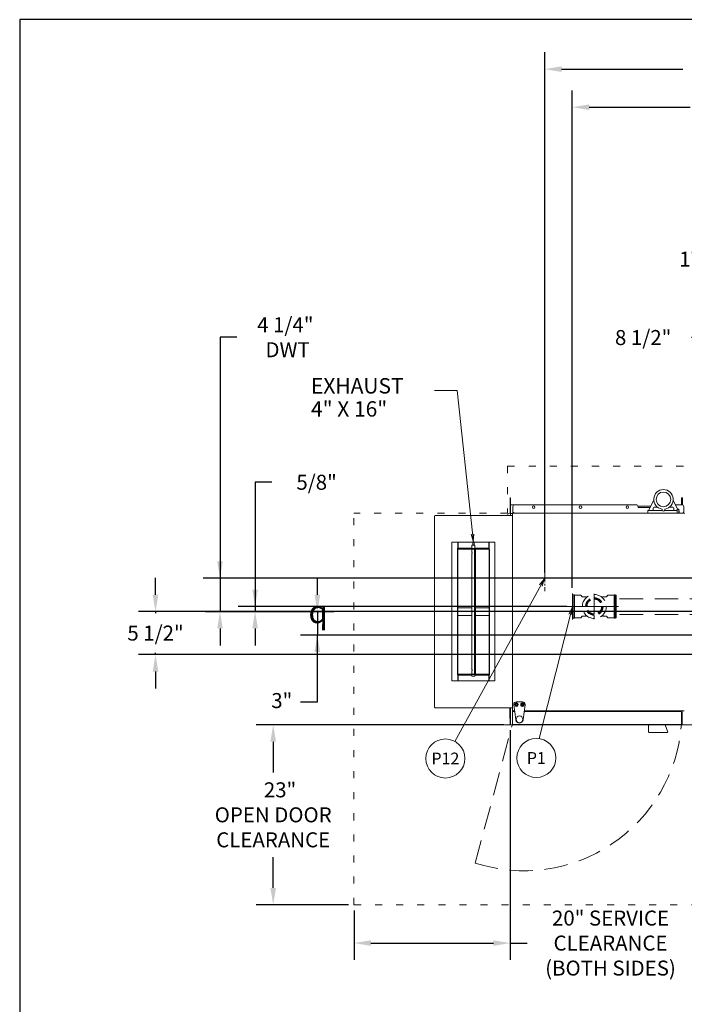
# Model space of a CAD drawing. Extents: x 0 to 411, y 0 to 262.
# Drawn here: x 0 to 85, y 136 to 262 of the extents above; entities that cross this region are included whole.
import ezdxf
from ezdxf.enums import TextEntityAlignment as Align

# ---------------------------------------------------------------- set-up
doc = ezdxf.new("R2010")
doc.units = 0
doc.header["$LTSCALE"] = 12
doc.header["$MEASUREMENT"] = 0
for name, pattern in [('C_CENTER_L', [3.45, 1.5, -0.15, 0.15, -0.15, 1.5]), ('C_DASHED_L', [0.375, 0.25, -0.125]), ('C_DASHED_M', [0.225, 0.075, -0.15]), ('C_SOLID_L', [0]), ('C_SOLID_M', [0])]:
    doc.linetypes.add(name, pattern=pattern)
doc.layers.get('0').update_dxf_attribs({"linetype": 'C_SOLID_M'})
doc.layers.get('Defpoints').update_dxf_attribs({"linetype": 'CONTINUOUS'})
doc.layers.add('TITLEBLOCK', color=7, linetype='CONTINUOUS')
doc.styles.add('rev', font='romans.shx', dxfattribs={"height": 2.5})
doc.styles.get("Standard").update_dxf_attribs({"font": 'romans.shx'})
doc.styles.add('TITLE', font='romans.shx', dxfattribs={"height": 1.5})
doc.styles.add('TITLEBLOCK', font='romans.shx', dxfattribs={"height": 2.25})
doc.dimstyles.get("Standard").update_dxf_attribs({"dimscale": 12, "dimtxt": 0.16, "dimasz": 0.18, "dimexe": 0.18, "dimexo": 0.06, "dimgap": 0.09, "dimtad": 0, "dimtih": 1, "dimtoh": 1, "dimdec": 3, "dimdsep": 46, "dimlunit": 5, "dimtxsty": 'Standard', "dimcen": 0.09, "dimaunit": 1, "dimadec": 0, "dimazin": 2, "dimtfac": 1, "dimtdec": 3, "dimtmove": 0, "dimatfit": 3, "dimfxl": 1, "dimfrac": 2, "dimtolj": 1, "dimtzin": 0, "dimarcsym": 0})

# ---------------------------------------------------------------- blocks, each defined once
blk = doc.blocks.new('C-line Titleblock')
at = {"layer": 'TITLEBLOCK', "color": 4, "lineweight": 25}
blk.add_lwpolyline([(0, 0), (411.41, 0), (411.41, 261.81), (0, 261.81)], close=True, dxfattribs=at)
at = {"layer": 'TITLEBLOCK', "lineweight": 25}
for tag, height, style, p in [('PROJECT', 2.64, 'TITLEBLOCK', (296.08, 29.88)), ('INFORMATION', 2.64, 'TITLEBLOCK', (296.08, 25.75)), ('INFORMATION', 2.64, 'TITLEBLOCK', (296.08, 21.4)), ('REV', 2.93, 'rev', (407.85, 2.02))]:
    blk.add_attdef(tag, text='', height=height, dxfattribs=dict(at, style=style)).set_placement(p, align=Align.CENTER)
for tag, p, height, style in [('TYPE', (334.84, 21.81), 1.76, 'TITLE'), ('DIR.', (334.84, 17.41), 1.76, 'TITLE'), ('HO#', (289.79, 13.33), 2.64, 'TITLEBLOCK'), ('NAME', (334.84, 12.37), 1.76, 'TITLE'), ('DATE', (359.95, 12.62), 1.76, 'TITLE'), ('PROJECT', (289.86, 7.45), 2.64, 'TITLEBLOCK'), ('QUOTE', (289.86, 2.21), 2.64, 'TITLEBLOCK')]:
    blk.add_attdef(tag, p, '', height=height, dxfattribs=dict(at, style=style))
at = {"layer": 'TITLEBLOCK', "lineweight": 25, "style": 'TITLEBLOCK'}
blk.add_attdef('DRAWING#', text='', height=2.64, dxfattribs=at).set_placement((393.24, 2.12), align=Align.RIGHT)
blk = doc.blocks.new('*D1282')
at = {"color": 0, "linetype": 'Continuous', "lineweight": -2}
for p, q in [((70.76, 189.05), (70.76, 252.76)), ((116.85, 203.03), (116.85, 252.76)), ((72.92, 250.6), (85.85, 250.6)), ((114.69, 250.6), (101.9, 250.6))]:
    blk.add_line(p, q, dxfattribs=at).dxf.unprotected_set("ltscale", 0)
at = {"color": 0}
for points in [[(72.92, 250.96), (72.92, 250.24), (70.76, 250.6)], [(114.69, 250.24), (114.69, 250.96), (116.85, 250.6)]]:
    blk.add_solid(points, dxfattribs=at)
at = {"layer": 'Defpoints', "color": 0}
for p in [(70.76, 250.6), (116.85, 202.31), (70.76, 188.33)]:
    blk.add_point(p, dxfattribs=at)
at = {"color": 0, "lineweight": 0, "insert": (93.88, 250.6), "char_height": 1.92, "attachment_point": 5}
blk.add_mtext('\\A1;46 1/16"', dxfattribs=at)
blk = doc.blocks.new('*D1291')
at = {"color": 0, "linetype": 'Continuous', "lineweight": -2}
for p, q in [((32.3, 202.58), (30.14, 202.58)), ((30.14, 202.58), (30.14, 186.67)), ((70.04, 186.67), (27.98, 186.67)), ((30.14, 186.67), (30.14, 186.02)), ((46.28, 186.02), (27.98, 186.02)), ((30.14, 183.86), (30.14, 181.7))]:
    blk.add_line(p, q, dxfattribs=at).dxf.unprotected_set("ltscale", 0)
at = {"color": 0}
for points in [[(29.78, 188.83), (30.5, 188.83), (30.14, 186.67)], [(30.5, 183.86), (29.78, 183.86), (30.14, 186.02)]]:
    blk.add_solid(points, dxfattribs=at)
at = {"layer": 'Defpoints', "color": 0}
for p in [(70.76, 186.67), (30.14, 186.02), (47, 186.02)]:
    blk.add_point(p, dxfattribs=at)
at = {"color": 0, "lineweight": 0, "insert": (37.72, 202.58), "char_height": 1.92, "attachment_point": 5}
blk.add_mtext('\\A1; 5/8"', dxfattribs=at)
blk = doc.blocks.new('*D1292')
at = {"color": 0, "linetype": 'Continuous', "lineweight": -2}
for p, q in [((17.39, 188.18), (17.39, 190.34)), ((72.69, 186.02), (15.23, 186.02)), ((17.39, 186.02), (17.39, 185.81)), ((99.71, 180.51), (15.23, 180.51)), ((17.39, 180.51), (17.39, 180.73)), ((17.39, 178.35), (17.39, 176.19))]:
    blk.add_line(p, q, dxfattribs=at).dxf.unprotected_set("ltscale", 0)
at = {"color": 0}
for points in [[(17.03, 188.18), (17.75, 188.18), (17.39, 186.02)], [(17.75, 178.35), (17.03, 178.35), (17.39, 180.51)]]:
    blk.add_solid(points, dxfattribs=at)
at = {"layer": 'Defpoints', "color": 0}
for p in [(73.41, 186.02), (17.39, 180.51), (100.43, 180.51)]:
    blk.add_point(p, dxfattribs=at)
at = {"color": 0, "lineweight": 0, "insert": (17.39, 183.27), "char_height": 1.92, "attachment_point": 5}
blk.add_mtext('\\A1;5 1/2"', dxfattribs=at)
blk = doc.blocks.new('*D1295')
at = {"color": 0, "linetype": 'Continuous', "lineweight": -2}
for p, q in [((99.72, 183.11), (99.72, 233.31)), ((116.85, 203.03), (116.85, 233.31)), ((116.85, 231.15), (95.76, 231.15)), ((114.69, 231.15), (101.88, 231.15)), ((101.88, 231.15), (114.69, 231.15))]:
    blk.add_line(p, q, dxfattribs=at).dxf.unprotected_set("ltscale", 0)
at = {"color": 0}
for points in [[(101.88, 231.51), (101.88, 230.79), (99.72, 231.15)], [(114.69, 230.79), (114.69, 231.51), (116.85, 231.15)]]:
    blk.add_solid(points, dxfattribs=at)
at = {"layer": 'Defpoints', "color": 0}
for p in [(99.72, 231.15), (116.85, 202.31), (99.72, 182.39)]:
    blk.add_point(p, dxfattribs=at)
at = {"color": 0, "lineweight": 0, "insert": (88.78, 231.15), "char_height": 1.92, "attachment_point": 5}
blk.add_mtext('\\A1;17 1/8"', dxfattribs=at)
blk = doc.blocks.new('*D1298')
at = {"color": 0, "linetype": 'Continuous', "lineweight": -2}
for p, q in [((62.08, 171.51), (30.3, 171.51)), ((32.46, 169.35), (32.46, 165.42)), ((32.46, 150.65), (32.46, 154.58)), ((42.09, 148.49), (30.3, 148.49))]:
    blk.add_line(p, q, dxfattribs=at).dxf.unprotected_set("ltscale", 0)
at = {"color": 0}
for points in [[(32.82, 169.35), (32.1, 169.35), (32.46, 171.51)], [(32.1, 150.65), (32.82, 150.65), (32.46, 148.49)]]:
    blk.add_solid(points, dxfattribs=at)
at = {"layer": 'Defpoints', "color": 0}
for p in [(62.8, 171.51), (32.46, 148.49), (42.81, 148.49)]:
    blk.add_point(p, dxfattribs=at)
at = {"color": 0, "lineweight": 0, "insert": (32.46, 160), "char_height": 1.92, "attachment_point": 5}
blk.add_mtext('\\A1;   23"\\POPEN DOOR\\PCLEARANCE', dxfattribs=at)
blk = doc.blocks.new('*D1299')
at = {"color": 0, "linetype": 'Continuous', "lineweight": -2}
for p, q in [((62.81, 170.82), (62.81, 141.42)), ((42.81, 147.77), (42.81, 141.42)), ((44.97, 143.58), (60.65, 143.58)), ((62.81, 143.58), (64.97, 143.58))]:
    blk.add_line(p, q, dxfattribs=at).dxf.unprotected_set("ltscale", 0)
at = {"color": 0}
for points in [[(44.97, 143.94), (44.97, 143.22), (42.81, 143.58)], [(60.65, 143.22), (60.65, 143.94), (62.81, 143.58)]]:
    blk.add_solid(points, dxfattribs=at)
at = {"layer": 'Defpoints', "color": 0}
for p in [(62.81, 171.54), (42.81, 148.49), (62.81, 143.58)]:
    blk.add_point(p, dxfattribs=at)
at = {"color": 0, "lineweight": 0, "insert": (75.65, 143.58), "char_height": 1.92, "attachment_point": 5}
blk.add_mtext('\\A1;20" SERVICE\\PCLEARANCE\\P(BOTH SIDES)', dxfattribs=at)
blk = doc.blocks.new('*D1302')
at = {"color": 0, "linetype": 'Continuous', "lineweight": -2}
for p, q in [((27.81, 221.15), (25.65, 221.15)), ((25.65, 221.15), (25.65, 190.29)), ((126.01, 190.29), (23.49, 190.29)), ((25.65, 190.29), (25.65, 186.02)), ((179.32, 186.02), (23.49, 186.02)), ((25.65, 183.86), (25.65, 181.7))]:
    blk.add_line(p, q, dxfattribs=at).dxf.unprotected_set("ltscale", 0)
at = {"color": 0}
for points in [[(25.29, 192.45), (26.01, 192.45), (25.65, 190.29)], [(26.01, 183.86), (25.29, 183.86), (25.65, 186.02)]]:
    blk.add_solid(points, dxfattribs=at)
at = {"layer": 'Defpoints', "color": 0}
for p in [(126.73, 190.29), (25.65, 186.02), (180.04, 186.02)]:
    blk.add_point(p, dxfattribs=at)
at = {"color": 0, "lineweight": 0, "insert": (34.01, 221.15), "char_height": 1.92, "attachment_point": 5}
blk.add_mtext('\\A1;4 1/4"\\P DWT', dxfattribs=at)
blk = doc.blocks.new('*D1304')
at = {"color": 0, "linetype": 'Continuous', "lineweight": -2}
for p, q in [((67.23, 191.01), (67.23, 257.63)), ((116.85, 251.32), (116.85, 257.63)), ((69.39, 255.47), (84.93, 255.47)), ((114.69, 255.47), (99.15, 255.47))]:
    blk.add_line(p, q, dxfattribs=at).dxf.unprotected_set("ltscale", 0)
at = {"color": 0}
for points in [[(69.39, 255.83), (69.39, 255.11), (67.23, 255.47)], [(114.69, 255.11), (114.69, 255.83), (116.85, 255.47)]]:
    blk.add_solid(points, dxfattribs=at)
at = {"layer": 'Defpoints', "color": 0}
for p in [(67.23, 255.47), (116.85, 250.6), (67.23, 190.29)]:
    blk.add_point(p, dxfattribs=at)
at = {"color": 0, "lineweight": 0, "insert": (92.04, 256.93), "char_height": 1.92, "attachment_point": 2}
blk.add_mtext('\\A1;49 5/8"', dxfattribs=at)
blk = doc.blocks.new('*D1335')
at = {"color": 0, "linetype": 'Continuous', "lineweight": -2}
for p, q in [((38.12, 188.18), (38.12, 190.34)), ((23.8, 186.02), (40.28, 186.02)), ((38.12, 186.02), (38.12, 183.02)), ((120.13, 183.02), (35.96, 183.02)), ((38.12, 174.45), (38.12, 183.02)), ((35.96, 174.45), (38.12, 174.45))]:
    blk.add_line(p, q, dxfattribs=at).dxf.unprotected_set("ltscale", 0)
at = {"color": 0}
for points in [[(37.76, 188.18), (38.48, 188.18), (38.12, 186.02)], [(38.48, 180.86), (37.76, 180.86), (38.12, 183.02)]]:
    blk.add_solid(points, dxfattribs=at)
at = {"layer": 'Defpoints', "color": 0}
for p in [(23.08, 186.02), (38.12, 183.02), (120.85, 183.02)]:
    blk.add_point(p, dxfattribs=at)
at = {"color": 0, "lineweight": 0, "insert": (33.56, 175.59), "char_height": 1.92, "attachment_point": 2}
blk.add_mtext('\\A1;3"', dxfattribs=at)
blk = doc.blocks.new('*D1336')
at = {"color": 0, "linetype": 'Continuous', "lineweight": -2}
for p, q in [((108.35, 178.4), (108.35, 223.27)), ((116.85, 203.03), (116.85, 223.27)), ((108.35, 221.11), (86.03, 221.11)), ((110.51, 221.11), (114.69, 221.11))]:
    blk.add_line(p, q, dxfattribs=at).dxf.unprotected_set("ltscale", 0)
at = {"color": 0}
for points in [[(110.51, 221.47), (110.51, 220.75), (108.35, 221.11)], [(114.69, 220.75), (114.69, 221.47), (116.85, 221.11)]]:
    blk.add_solid(points, dxfattribs=at)
at = {"layer": 'Defpoints', "color": 0}
for p in [(116.85, 221.11), (116.85, 202.31), (108.35, 177.68)]:
    blk.add_point(p, dxfattribs=at)
at = {"color": 0, "lineweight": 0, "insert": (79.83, 221.11), "char_height": 1.92, "attachment_point": 5}
blk.add_mtext('\\A1;8 1/2"', dxfattribs=at)

msp = doc.modelspace()

# ---------------------------------------------------------------- linework, layer by layer
at = {"color": 222, "lineweight": 0}
for p, q in [((55.9981, 214.3132), (53.1201, 214.3132)), ((58.0993, 194.8954), (55.9981, 214.3132))]:
    msp.add_line(p, q, dxfattribs=at).dxf.unprotected_set("ltscale", 0)
at = {"color": 20, "linetype": 'C_DASHED_M', "lineweight": 20}
for p, q in [((62.4773, 204.6391), (149.2512, 204.6391)), ((62.4773, 204.6391), (62.4773, 198.6268)), ((62.4773, 198.6268), (42.8051, 198.6268)), ((42.8051, 148.4932), (42.8051, 198.6268)), ((63.068, 171.5124), (42.8051, 171.5124)), ((95.0681, 171.5124), (84.7273, 171.5124)), ((42.8051, 148.4932), (168.8999, 148.4932))]:
    msp.add_line(p, q, dxfattribs=at)
at = {"color": 160, "linetype": 'Continuous', "lineweight": 20}
for p, q in [((62.8632, 200.5794), (62.8042, 200.5794)), ((62.8042, 198.6144), (62.8042, 200.5794)), ((62.8632, 199.7044), (62.8632, 200.5794)), ((78.9292, 199.7044), (62.8632, 199.7044)), ((79.1792, 199.4544), (79.1792, 199.3294)), ((79.1792, 199.3294), (80.7119, 199.3294)), ((80.5229, 198.9514), (81.1844, 200.2747)), ((83.674, 200.2745), (84.248, 199.1263)), ((84.7822, 199.7048), (83.9589, 199.7048)), ((85.0322, 198.7204), (85.0322, 199.4544)), ((53.0993, 198.2159), (53.0993, 173.8179)), ((63.0953, 198.3139), (53.1973, 198.3139)), ((62.4773, 198.3644), (62.4773, 198.3139)), ((62.7273, 198.6144), (62.8523, 198.6144)), ((62.8523, 198.3139), (62.8523, 198.6144)), ((63.0953, 198.5794), (62.8523, 198.5794)), ((63.0953, 198.6264), (85.0828, 198.6264)), ((63.0953, 171.5284), (63.0953, 198.6264)), ((80.4292, 198.8884), (80.4292, 198.6264)), ((82.2317, 198.9514), (80.4927, 198.9514)), ((82.6267, 198.9514), (84.1692, 198.9514)), ((84.1692, 199.1018), (84.1937, 199.1263)), ((84.1692, 198.6264), (84.1692, 199.1019)), ((84.3947, 199.1264), (84.1937, 199.1264)), ((84.4192, 199.1018), (84.3947, 199.1263)), ((84.4192, 198.6264), (84.4192, 199.1019)), ((84.9382, 198.6264), (84.9382, 198.7204)), ((84.9382, 198.7204), (85.0322, 198.7204)), ((85.0828, 198.5794), (85.0828, 198.6264)), ((85.0828, 198.5794), (85.1122, 198.5794)), ((63.0953, 173.7199), (53.1973, 173.7199)), ((62.8053, 173.7199), (62.8053, 171.5284)), ((63.3723, 173.2994), (63.0953, 173.2994)), ((63.1143, 173.0824), (63.1143, 171.5494)), ((63.3824, 173.2234), (63.2553, 173.2234)), ((84.5863, 173.2234), (64.5976, 173.2234)), ((85.0993, 173.2994), (64.6077, 173.2994)), ((84.7273, 171.6074), (84.7273, 173.0824)), ((84.8048, 173.2994), (84.8048, 171.5284)), ((62.8053, 171.5284), (84.8048, 171.5284)), ((63.1193, 171.5444), (84.8048, 171.5444)), ((84.8048, 171.5284), (84.9028, 171.5284)), ((84.9028, 171.5124), (84.9028, 171.5284)), ((84.9028, 171.5124), (112.5613, 171.5124))]:
    msp.add_line(p, q, dxfattribs=at)
at = {"linetype": 'Continuous', "lineweight": 20}
for p, q in [((84.7452, 200.5794), (84.7452, 199.7048)), ((84.8632, 200.5794), (84.7452, 200.5794)), ((84.8042, 200.5794), (84.8042, 199.7034)), ((84.8632, 199.6909), (84.8632, 200.5794)), ((62.8632, 198.6956), (62.8632, 199.7044)), ((63.1562, 199.4544), (63.1562, 198.7204)), ((79.1661, 199.5339), (80.8142, 199.5339)), ((81.1185, 199.2498), (81.1185, 199.0144)), ((81.2435, 199.3748), (81.6976, 199.3748)), ((83.1608, 199.3748), (83.6149, 199.3748)), ((83.7399, 199.2498), (83.7399, 199.0144)), ((63.1562, 198.7204), (63.2502, 198.7204)), ((63.2502, 198.7204), (63.2502, 198.6264)), ((84.4192, 199.1019), (84.1692, 199.1019)), ((84.4292, 198.8884), (84.4292, 198.6264)), ((56.0993, 194.8919), (56.0993, 194.1182)), ((56.1303, 194.132), (56.1303, 194.8954)), ((57.9118, 194.5169), (57.9118, 194.0794)), ((58.2868, 194.5169), (57.9118, 194.5169)), ((58.003, 194.8954), (58.003, 194.5169)), ((58.1956, 194.8954), (58.1956, 194.5169)), ((58.2868, 194.5169), (58.2868, 194.0794)), ((60.0683, 194.1341), (60.0683, 194.8954)), ((60.0993, 194.1209), (60.0993, 194.8919)), ((56.0403, 178.0174), (56.0403, 194.0164)), ((56.1623, 194.0794), (56.1623, 194.1384)), ((56.1623, 194.1384), (57.9118, 194.1384)), ((60.0363, 194.0794), (56.1623, 194.0794)), ((56.9113, 194.0794), (56.9113, 194.1384)), ((57.9118, 194.0169), (57.9118, 193.5943)), ((57.9118, 193.4395), (57.9118, 186.0943)), ((58.2505, 178.0794), (58.2505, 193.9544)), ((58.3095, 193.9544), (58.2505, 193.9544)), ((58.2868, 194.1384), (60.0363, 194.1384)), ((58.2868, 194.0169), (58.2868, 193.9544)), ((58.3095, 193.9544), (58.382, 193.9544)), ((58.382, 193.9544), (58.382, 178.0794)), ((59.2873, 194.0794), (59.2873, 194.1384)), ((60.0363, 194.0794), (60.0363, 194.1384)), ((60.1583, 194.0164), (60.1583, 178.0174)), ((68.8944, 190.2919), (65.561, 190.2919)), ((72.4305, 186.6669), (69.0971, 186.6669)), ((56.0993, 186.5169), (57.9118, 186.5169)), ((57.9118, 185.5169), (56.0993, 185.5169)), ((57.9118, 185.9395), (57.9118, 178.5943)), ((58.382, 186.5169), (60.0993, 186.5169)), ((60.0993, 185.5169), (58.382, 185.5169)), ((56.0993, 177.9129), (56.0993, 177.1419)), ((56.1303, 177.1384), (56.1303, 177.8997)), ((56.1623, 177.9544), (56.1623, 177.8954)), ((56.9113, 177.9544), (56.1623, 177.9544)), ((57.9118, 177.8954), (56.1623, 177.8954)), ((56.9113, 177.9544), (56.9113, 177.8954)), ((56.9113, 177.9544), (59.2873, 177.9544)), ((57.9118, 178.4395), (57.9118, 178.0174)), ((57.9118, 177.9544), (57.9118, 177.7669)), ((58.2868, 177.7669), (57.9118, 177.7669)), ((58.3095, 178.0794), (58.2505, 178.0794)), ((58.2868, 178.0794), (58.2868, 178.0174)), ((58.2868, 177.9544), (58.2868, 177.7669)), ((60.0363, 177.8954), (58.2868, 177.8954)), ((58.382, 178.0794), (58.3095, 178.0794)), ((59.2873, 177.9544), (59.2873, 177.8954)), ((60.0363, 177.9544), (59.2873, 177.9544)), ((60.0363, 177.9544), (60.0363, 177.8954)), ((60.0683, 177.1384), (60.0683, 177.8997)), ((60.0993, 177.1419), (60.0993, 177.9129)), ((62.7703, 173.7199), (62.7703, 172.4224)), ((62.8643, 171.5284), (62.8643, 173.7199)), ((84.9043, 171.5284), (112.5851, 171.5284))]:
    msp.add_line(p, q, dxfattribs=at)
at = {"color": 20, "linetype": 'Continuous', "lineweight": 20}
for p, q in [((55.3493, 177.1384), (55.3493, 194.8954)), ((60.8493, 194.8954), (55.3493, 194.8954)), ((60.8493, 194.8954), (60.8493, 177.1384)), ((56.0993, 178.0174), (56.0993, 194.0164)), ((60.0993, 194.0164), (56.0993, 194.0164)), ((60.0993, 194.0164), (60.0993, 178.0174)), ((60.0993, 178.0174), (56.0993, 178.0174)), ((55.3493, 177.1384), (60.8493, 177.1384))]:
    msp.add_line(p, q, dxfattribs=at)
at = {"linetype": 'C_CENTER_L', "lineweight": 9, "ltscale": 0.120773}
for p, q in [((67.2277, 191.9585), (67.2277, 188.6252)), ((70.7638, 188.3335), (70.7638, 185.0002))]:
    msp.add_line(p, q, dxfattribs=at)
at = {"color": 92, "lineweight": 0}
msp.add_line((67.2277, 190.2919), (55.7126, 169.4017), dxfattribs=at).dxf.unprotected_set("ltscale", 0)
at = {"linetype": 'C_DASHED_L', "lineweight": 9, "ltscale": 0.945996}
msp.add_line((70.7638, 188.0859), (70.7638, 185.2479), dxfattribs=at)
at = {"linetype": 'C_DASHED_L', "lineweight": 9, "ltscale": 0.031333}
for p, q in [((70.8888, 188.1169), (70.7948, 188.1169)), ((70.8888, 185.2169), (70.7948, 185.2169))]:
    msp.add_line(p, q, dxfattribs=at)
at = {"linetype": 'C_DASHED_L', "lineweight": 9, "ltscale": 0.044666}
for p, q in [((71.0228, 188.1669), (70.8888, 188.1669)), ((71.0228, 185.1669), (70.8888, 185.1669))]:
    msp.add_line(p, q, dxfattribs=at)
at = {"linetype": 'C_DASHED_L', "lineweight": 9}
for p, q in [((70.8888, 188.1669), (70.8888, 185.1669)), ((71.0228, 188.1669), (71.0228, 185.1669)), ((76.1298, 188.1669), (76.1298, 185.1669)), ((76.2638, 188.1669), (76.2638, 185.1669)), ((97.8107, 187.6669), (76.3888, 187.6669)), ((97.8107, 185.6669), (76.3888, 185.6669))]:
    msp.add_line(p, q, dxfattribs=at)
at = {"linetype": 'C_DASHED_L', "lineweight": 9, "ltscale": 0.276543}
for p, q in [((71.0228, 188.1044), (71.8524, 188.1044)), ((71.8524, 185.2294), (71.0228, 185.2294))]:
    msp.add_line(p, q, dxfattribs=at)
at = {"linetype": 'C_DASHED_L', "lineweight": 9, "ltscale": 0.053308}
for p, q in [((71.987, 187.9344), (71.907, 188.0729)), ((75.2456, 185.2609), (75.1657, 185.3994))]:
    msp.add_line(p, q, dxfattribs=at)
at = {"linetype": 'C_DASHED_L', "lineweight": 9, "ltscale": 0.135137}
for p, q in [((72.4469, 187.9029), (72.0415, 187.9029)), ((75.1111, 187.9029), (74.7057, 187.9029)), ((72.4469, 185.4309), (72.0415, 185.4309)), ((75.1111, 185.4309), (74.7057, 185.4309))]:
    msp.add_line(p, q, dxfattribs=at)
at = {"linetype": 'C_DASHED_L', "lineweight": 9, "ltscale": 0.041325}
msp.add_line((72.5858, 187.8324), (72.4784, 187.8944), dxfattribs=at)
at = {"linetype": 'C_CENTER_L', "lineweight": 9, "ltscale": 0.118225}
msp.add_line((73.5763, 188.2984), (73.5763, 185.0354), dxfattribs=at)
at = {"linetype": 'C_DASHED_L', "lineweight": 9, "ltscale": 0.041326}
msp.add_line((74.6742, 187.8944), (74.5668, 187.8324), dxfattribs=at)
at = {"linetype": 'C_DASHED_L', "lineweight": 9, "ltscale": 0.053309}
for p, q in [((75.2456, 188.0729), (75.1657, 187.9344)), ((71.987, 185.3994), (71.907, 185.2609))]:
    msp.add_line(p, q, dxfattribs=at)
at = {"linetype": 'C_DASHED_L', "lineweight": 9, "ltscale": 0.276542}
for p, q in [((75.3002, 188.1044), (76.1298, 188.1044)), ((76.1298, 185.2294), (75.3002, 185.2294))]:
    msp.add_line(p, q, dxfattribs=at)
at = {"linetype": 'C_DASHED_L', "lineweight": 9, "ltscale": 0.044667}
for p, q in [((76.2638, 188.1669), (76.1298, 188.1669)), ((76.2638, 185.1669), (76.1298, 185.1669))]:
    msp.add_line(p, q, dxfattribs=at)
at = {"linetype": 'C_DASHED_L', "lineweight": 9, "ltscale": 0.031334}
for p, q in [((76.3578, 188.1169), (76.2638, 188.1169)), ((76.3578, 185.2169), (76.2638, 185.2169))]:
    msp.add_line(p, q, dxfattribs=at)
at = {"linetype": 'C_DASHED_L', "lineweight": 9, "ltscale": 0.946}
msp.add_line((76.3888, 188.0859), (76.3888, 185.2479), dxfattribs=at)
at = {"lineweight": 0}
msp.add_line((70.7638, 186.6669), (66.5091, 169.7555), dxfattribs=at).dxf.unprotected_set("ltscale", 0)
at = {"linetype": 'C_CENTER_L', "lineweight": 9, "ltscale": 0.231783}
msp.add_line((76.6861, 186.6669), (70.2888, 186.6669), dxfattribs=at)
at = {"linetype": 'C_CENTER_L', "lineweight": 9}
msp.add_line((38.0273, 186.0175), (180.0446, 186.0175), dxfattribs=at)
at = {"linetype": 'C_DASHED_L', "lineweight": 9, "ltscale": 0.041211}
for p, q in [((72.5855, 185.5011), (72.4784, 185.4393)), ((74.6742, 185.4393), (74.5671, 185.5011))]:
    msp.add_line(p, q, dxfattribs=at)
at = {"color": 2, "linetype": 'Continuous', "lineweight": 20}
for p, q in [((63.266, 174.0995), (63.266, 174.1174)), ((63.515, 172.2254), (63.266, 174.0995)), ((63.405, 174.1174), (63.405, 174.0995)), ((63.615, 174.4665), (64.365, 174.4665)), ((63.825, 174.0995), (63.825, 174.1174)), ((64.155, 174.1174), (64.155, 174.0995)), ((64.714, 174.0994), (64.465, 172.2254)), ((64.575, 174.0995), (64.575, 174.1174)), ((64.714, 174.1174), (64.714, 174.0995)), ((80.6499, 171.5264), (82.6465, 171.5264)), ((82.9639, 170.7036), (82.6681, 171.5163)), ((80.5249, 171.4014), (80.5249, 170.6608)), ((82.8464, 170.5358), (80.6499, 170.5358)), ((82.8464, 170.5358), (80.6499, 170.5358)), ((82.8462, 170.5364), (82.8464, 170.5358))]:
    msp.add_line(p, q, dxfattribs=at)
at = {"color": 20, "linetype": 'C_DASHED_L', "lineweight": 9}
msp.add_line((58.3272, 153.8198), (63.0429, 171.4189), dxfattribs=at)
at = {"color": 222, "lineweight": 0}
msp.add_lwpolyline([(57.8041, 195.9147), (58.0821, 195.0545), (58.1696, 195.9542)], dxfattribs=at).dxf.unprotected_set("ltscale", 0)
at = {"linetype": 'Continuous', "lineweight": 20, "flags": 128}
for points in [[(57.9118, 193.4389), (57.9114, 193.4405), (57.9133, 193.4437), (57.9167, 193.4514), (57.9178, 193.4573), (57.9202, 193.4672), (57.9232, 193.478), (57.9256, 193.4907), (57.9268, 193.5033), (57.9273, 193.5168), (57.9269, 193.5303), (57.9257, 193.5429), (57.9232, 193.5556), (57.9202, 193.5664), (57.9178, 193.5763), (57.9167, 193.5824), (57.9133, 193.5901), (57.9114, 193.5933), (57.9118, 193.5949)], [(57.9118, 185.9389), (57.9114, 185.9405), (57.9133, 185.9437), (57.9167, 185.9514), (57.9178, 185.9573), (57.9202, 185.9672), (57.9232, 185.978), (57.9256, 185.9907), (57.9268, 186.0033), (57.9273, 186.0168), (57.9269, 186.0303), (57.9257, 186.0429), (57.9232, 186.0556), (57.9202, 186.0664), (57.9178, 186.0763), (57.9167, 186.0824), (57.9133, 186.0901), (57.9114, 186.0933), (57.9118, 186.0949)], [(57.9118, 178.4389), (57.9114, 178.4405), (57.9133, 178.4437), (57.9167, 178.4514), (57.9178, 178.4573), (57.9202, 178.4672), (57.9232, 178.478), (57.9256, 178.4907), (57.9268, 178.5033), (57.9273, 178.5168), (57.9269, 178.5303), (57.9257, 178.5429), (57.9232, 178.5556), (57.9202, 178.5664), (57.9178, 178.5763), (57.9167, 178.5824), (57.9133, 178.5901), (57.9114, 178.5933), (57.9118, 178.5949)]]:
    msp.add_lwpolyline(points, dxfattribs=at)
msp.add_lwpolyline([(57.9118, 193.8289), (57.9118, 193.8289), (57.9118, 193.8289), (57.9118, 193.8289), (57.9118, 193.8289), (57.9118, 193.8289), (57.9118, 193.8289), (57.9118, 193.8289), (57.9118, 193.8289)], close=True, dxfattribs=at)
at = {"color": 92, "lineweight": 0}
msp.add_lwpolyline([(66.8841, 189.2879), (67.1505, 190.1518), (66.5622, 189.4653)], dxfattribs=at).dxf.unprotected_set("ltscale", 0)
at = {"lineweight": 0}
msp.add_lwpolyline([(70.687, 185.6085), (70.7248, 186.5117), (70.3306, 185.6982)], dxfattribs=at).dxf.unprotected_set("ltscale", 0)
at = {"color": 2, "linetype": 'Continuous', "lineweight": 20, "flags": 128}
for points in [[(80.5249, 171.4014), (80.525, 171.4031), (80.5251, 171.4075), (80.5254, 171.412), (80.5259, 171.4166), (80.5265, 171.4211), (80.5273, 171.4257), (80.5283, 171.4303), (80.5295, 171.4349), (80.5309, 171.4394), (80.5324, 171.4438), (80.534, 171.4481), (80.5358, 171.4524), (80.5377, 171.4565), (80.5398, 171.4605), (80.5421, 171.4646), (80.5447, 171.4689), (80.5476, 171.4732), (80.5506, 171.4773), (80.5537, 171.4811), (80.5568, 171.4848), (80.5601, 171.4883), (80.5634, 171.4917), (80.5669, 171.4949), (80.5706, 171.498), (80.5746, 171.5011), (80.5787, 171.5042), (80.5829, 171.5069), (80.587, 171.5094), (80.591, 171.5116), (80.5952, 171.5138), (80.5997, 171.5159), (80.6043, 171.5178), (80.609, 171.5195), (80.6134, 171.521), (80.6179, 171.5222), (80.6224, 171.5233), (80.627, 171.5243), (80.6317, 171.5251), (80.6363, 171.5257), (80.6409, 171.5261), (80.6454, 171.5263), (80.6499, 171.5264)], [(82.6463, 171.5264), (82.6466, 171.5264), (82.6488, 171.5263), (82.6509, 171.5261), (82.6529, 171.5257), (82.6548, 171.5252), (82.6566, 171.5246)], [(82.6681, 171.5163), (82.6677, 171.5171), (82.6673, 171.5178), (82.6667, 171.5186), (82.666, 171.5193), (82.6652, 171.52), (82.6642, 171.5207), (82.6632, 171.5214), (82.6621, 171.5221), (82.6608, 171.5227), (82.6595, 171.5234), (82.6581, 171.524), (82.6566, 171.5246)]]:
    msp.add_lwpolyline(points, dxfattribs=at)
at = {"linetype": 'Continuous', "lineweight": 20}
for centre, radius in [((82.4292, 200.3884), 0.9375), ((65.8042, 199.3919), 0.156), ((71.8042, 199.3919), 0.156), ((77.8042, 199.3919), 0.156)]:
    msp.add_circle(centre, radius, dxfattribs=at)
at = {"linetype": 'C_DASHED_L', "lineweight": 9, "ltscale": 0.534594}
msp.add_circle((73.5763, 186.6669), 1.5315, dxfattribs=at)
at = {"linetype": 'C_DASHED_L', "lineweight": 9, "ltscale": 0.392874}
msp.add_circle((73.5763, 186.6669), 1.1255, dxfattribs=at)
at = {"linetype": 'C_DASHED_L', "lineweight": 9, "ltscale": 0.360061}
msp.add_circle((73.5763, 186.6669), 1.0315, dxfattribs=at)
at = {"linetype": 'C_DASHED_L', "lineweight": 9, "ltscale": 0.327249}
msp.add_circle((73.5763, 186.6669), 0.9375, dxfattribs=at)
at = {"color": 2, "linetype": 'Continuous', "lineweight": 20}
for centre, radius in [((63.615, 174.1174), 0.203), ((63.615, 174.1174), 0.1205), ((63.615, 174.1174), 0.1005), ((64.365, 174.1174), 0.203), ((64.365, 174.1174), 0.1205), ((64.365, 174.1174), 0.1005), ((63.99, 172.2255), 0.4325)]:
    msp.add_circle(centre, radius, dxfattribs=at)
at = {"color": 92, "linetype": 'C_SOLID_L', "lineweight": 20}
msp.add_circle((54.5058, 167.2123), 2.5, dxfattribs=at).dxf.unprotected_set("ltscale", 0)
at = {"linetype": 'C_SOLID_L', "lineweight": 20}
msp.add_circle((66.1544, 167.2808), 2.5, dxfattribs=at).dxf.unprotected_set("ltscale", 0)
at = {"color": 160, "linetype": 'Continuous', "lineweight": 20}
for centre, radius, start, end in [((82.4292, 200.3884), 1.25, 279.565187, 260.434808), ((78.9292, 199.4544), 0.25, 359.999995, 89.999997), ((84.7822, 199.4544), 0.25, 359.999995, 89.999997), ((53.1973, 198.2159), 0.098, 89.999997, 179.999992), ((62.7273, 198.3644), 0.25, 89.999997, 180), ((80.4922, 198.8884), 0.063, 93.789182, 179.999984), ((82.2163, 199.1252), 0.031, 346.957558, 80.434809), ((82.2317, 198.9824), 0.031, 270.001229, 25.335475), ((82.4292, 199.0759), 0.1875, 166.957553, 13.042446), ((82.6267, 198.9824), 0.031, 154.661243, 269.999449), ((82.6421, 199.1252), 0.031, 99.565192, 193.042449), ((53.1973, 173.8179), 0.098, 179.999992, 270.000003), ((63.2553, 173.0824), 0.141, 90, 179.999991), ((84.5863, 173.0824), 0.141, 0.000009, 89.999997), ((63.1193, 171.5494), 0.005, 180, 270.000003), ((84.6643, 171.6074), 0.063, 270, 0)]:
    msp.add_arc(centre, radius, start, end, dxfattribs=at)
at = {"linetype": 'Continuous', "lineweight": 20}
for centre, radius, start, end in [((63.4062, 199.4544), 0.25, 89.999997, 180), ((81.2435, 199.2498), 0.125, 90, 180), ((83.6149, 199.2498), 0.125, 0, 90), ((62.9793, 198.6956), 0.1161, 180, 270), ((81.0555, 199.0144), 0.063, 269.999999, 0.000022), ((83.8029, 199.0144), 0.063, 179.999978, 270.000003), ((84.3662, 198.8884), 0.063, 0.000022, 32.33661), ((56.1623, 194.0164), 0.122, 89.999997, 179.999998), ((56.1623, 194.0164), 0.063, 89.999997, 179.999989), ((60.0363, 194.0164), 0.122, 0.000009, 89.999997), ((60.0363, 194.0164), 0.063, 0.000009, 90), ((56.1623, 178.0174), 0.122, 179.999996, 270.000003), ((56.1623, 178.0174), 0.063, 179.999989, 270.000003), ((60.0363, 178.0174), 0.122, 269.999999, 0.000004), ((60.0363, 178.0174), 0.063, 269.999999, 0.000009), ((62.8993, 172.4224), 0.129, 179.999989, 222.879142)]:
    msp.add_arc(centre, radius, start, end, dxfattribs=at)
at = {"linetype": 'C_DASHED_L', "lineweight": 9, "ltscale": 0.002705}
for centre, start, end in [((70.7948, 188.0859), 89.999997, 179.999984), ((76.3578, 188.0859), 359.999995, 89.999997), ((70.7948, 185.2479), 179.999984, 270.000003), ((76.3578, 185.2479), 269.999999, 359.999995)]:
    msp.add_arc(centre, 0.031, start, end, dxfattribs=at)
at = {"linetype": 'C_DASHED_L', "lineweight": 9, "ltscale": 0.003665}
for centre, start, end in [((71.8524, 188.0414), 30.000003, 89.999997), ((72.0415, 187.9659), 210.000001, 270.000003), ((75.1111, 187.9659), 270.000003, 329.999997), ((75.3002, 188.0414), 89.999997, 149.999999), ((72.0415, 185.3679), 89.999997, 149.999999), ((75.1111, 185.3679), 30.000003, 89.999997), ((71.8524, 185.2924), 270.000003, 329.999997), ((75.3002, 185.2924), 210.000001, 270.000003)]:
    msp.add_arc(centre, 0.063, start, end, dxfattribs=at)
at = {"linetype": 'C_DASHED_L', "lineweight": 9, "ltscale": 0.001833}
for centre, start, end in [((72.4469, 187.8399), 59.999997, 89.999997), ((74.7057, 187.8399), 89.999997, 119.999998), ((72.4469, 185.4939), 270.000003, 300.000003), ((74.7057, 185.4939), 240.000002, 270.000003)]:
    msp.add_arc(centre, 0.063, start, end, dxfattribs=at)
at = {"color": 2, "linetype": 'Continuous', "lineweight": 20}
for centre, radius, start, end in [((63.615, 174.1174), 0.349, 89.999997, 180), ((63.615, 174.1174), 0.21, 359.999995, 180), ((63.615, 174.0995), 0.21, 179.99999, 359.999995), ((64.365, 174.1174), 0.21, 359.999995, 180), ((64.365, 174.0995), 0.21, 179.99999, 359.999995), ((64.365, 174.1174), 0.349, 359.999995, 89.999997), ((63.99, 172.2255), 0.475, 179.99999, 359.999995), ((80.6499, 170.6608), 0.125, 180, 270.000003), ((82.8464, 170.6608), 0.125, 269.999999, 20.000005)]:
    msp.add_arc(centre, radius, start, end, dxfattribs=at)
at = {"color": 20, "linetype": 'C_DASHED_L', "lineweight": 9}
msp.add_arc((64.5516, 173.075), 20.2362, 252.086304, 355.662406, dxfattribs=at)

# ---------------------------------------------------------------- block references
msp.add_blockref('C-line Titleblock', (0, 0))

# ---------------------------------------------------------------- texts
at = {"color": 92, "linetype": 'C_SOLID_L', "lineweight": 0}
e = msp.add_text('P12', height=1.504, dxfattribs=at)
e.set_placement((54.5058, 166.4603), align=Align.CENTER)
e.dxf.unprotected_set("ltscale", 0)
at = {"linetype": 'C_SOLID_L', "lineweight": 0}
e = msp.add_text('P1', height=1.504, dxfattribs=at)
e.set_placement((66.1544, 166.5288), align=Align.CENTER)
e.dxf.unprotected_set("ltscale", 0)
at = {"color": 222, "linetype": 'C_SOLID_L', "lineweight": 0, "insert": (37.2997, 210.3757), "char_height": 1.96876, "attachment_point": 7, "line_spacing_factor": 0.899998}
msp.add_mtext('EXHAUST\\P4" X 16"', dxfattribs=at).dxf.unprotected_set("ltscale", 0)
at = {"linetype": 'C_SOLID_L', "lineweight": 0, "insert": (36.9726, 184.541), "char_height": 2.95313, "attachment_point": 7, "line_spacing_factor": 0.899998}
msp.add_mtext('\\Fgdt;q', dxfattribs=at).dxf.unprotected_set("ltscale", 0)

# ---------------------------------------------------------------- dimensions: what is measured, and where the dimension line sits
at = {"color": 92, "linetype": 'Continuous', "lineweight": 0}
dim = msp.add_linear_dim(base=(67.2277, 255.466), p1=(116.8523, 250.596), p2=(67.2277, 190.2919), angle=180, text='49 5/8"', dimstyle='Standard', override={"dimpost": '"'}, dxfattribs=at)
dim.commit()
dim.dimension.update_dxf_attribs({"geometry": '*D1304', "text_midpoint": (92.04, 255.466)})
dim.dimension.dxf.unprotected_set("ltscale", 0)
at = {"linetype": 'Continuous', "lineweight": 0}
for base, p1, p2, text, picture, middle in [((70.7638, 250.596), (116.8523, 202.3055), (70.7638, 188.3335), '46 1/16"', '*D1282', (93.8759, 250.596)), ((99.7237, 231.1481), (116.8527, 202.3055), (99.7237, 182.3885), '17 1/8"', '*D1295', (88.7786, 231.1481))]:
    dim = msp.add_linear_dim(base=base, p1=p1, p2=p2, text=text, dimstyle='Standard', override={"dimpost": '"'}, dxfattribs=at)
    dim.commit()
    dim.dimension.update_dxf_attribs({"geometry": picture, "text_midpoint": middle, "dimtype": 160})
    dim.dimension.dxf.unprotected_set("ltscale", 0)
at = {"color": 92, "linetype": 'Continuous', "lineweight": 0}
dim = msp.add_linear_dim(base=(25.6474, 186.0175), p1=(126.7277, 190.2919), p2=(180.0446, 186.0175), angle=90, text='4 1/4"\\P DWT', dimstyle='Standard', override={"dimpost": '"'}, dxfattribs=at)
dim.commit()
dim.dimension.update_dxf_attribs({"geometry": '*D1302', "text_midpoint": (34.0059, 221.1529), "dimtype": 160})
dim.dimension.dxf.unprotected_set("ltscale", 0)
at = {"color": 201, "linetype": 'Continuous', "lineweight": 0}
for base, p1, p2, angle, text, picture, middle in [((116.8527, 221.1065), (108.3527, 177.6842), (116.8527, 202.3055), 180, '8 1/2"', '*D1336', (79.8342, 221.1065)), ((38.12, 183.0175), (23.0823, 186.0175), (120.8527, 183.0175), 270, '3"', '*D1335', (33.5557, 174.4464))]:
    dim = msp.add_linear_dim(base=base, p1=p1, p2=p2, angle=angle, text=text, dimstyle='Standard', override={"dimpost": '"'}, dxfattribs=at)
    dim.commit()
    dim.dimension.update_dxf_attribs({"geometry": picture, "text_midpoint": middle, "dimtype": 160})
    dim.dimension.dxf.unprotected_set("ltscale", 0)
at = {"linetype": 'Continuous', "lineweight": 0}
for base, p1, p2, text, picture, middle in [((30.1357, 186.0175), (70.7638, 186.6669), (46.9983, 186.0175), ' 5/8"', '*D1291', (37.7199, 202.5828)), ((17.3919, 180.5135), (73.4106, 186.0175), (100.4277, 180.5135), '5 1/2"', '*D1292', (17.3919, 183.2655))]:
    dim = msp.add_linear_dim(base=base, p1=p1, p2=p2, angle=90, text=text, dimstyle='Standard', override={"dimpost": '"'}, dxfattribs=at)
    dim.commit()
    dim.dimension.update_dxf_attribs({"geometry": picture, "text_midpoint": middle, "dimtype": 160})
    dim.dimension.dxf.unprotected_set("ltscale", 0)
for base, p1, p2, angle, text, picture, middle in [((32.4591, 148.4932), (62.8048, 171.5124), (42.8051, 148.4932), 90, '   23"\\POPEN DOOR\\PCLEARANCE', '*D1298', (32.4591, 160.0028)), ((62.805, 143.5808), (42.8051, 148.4932), (62.805, 171.5444), 180, '20" SERVICE\\PCLEARANCE\\P(BOTH SIDES)', '*D1299', (75.6507, 143.5808))]:
    dim = msp.add_linear_dim(base=base, p1=p1, p2=p2, angle=angle, text=text, dimstyle='Standard', override={"dimpost": '"'}, dxfattribs=at)
    dim.commit()
    dim.dimension.update_dxf_attribs({"geometry": picture, "text_midpoint": middle})
    dim.dimension.dxf.unprotected_set("ltscale", 0)

doc.saveas('drawing.dxf')
